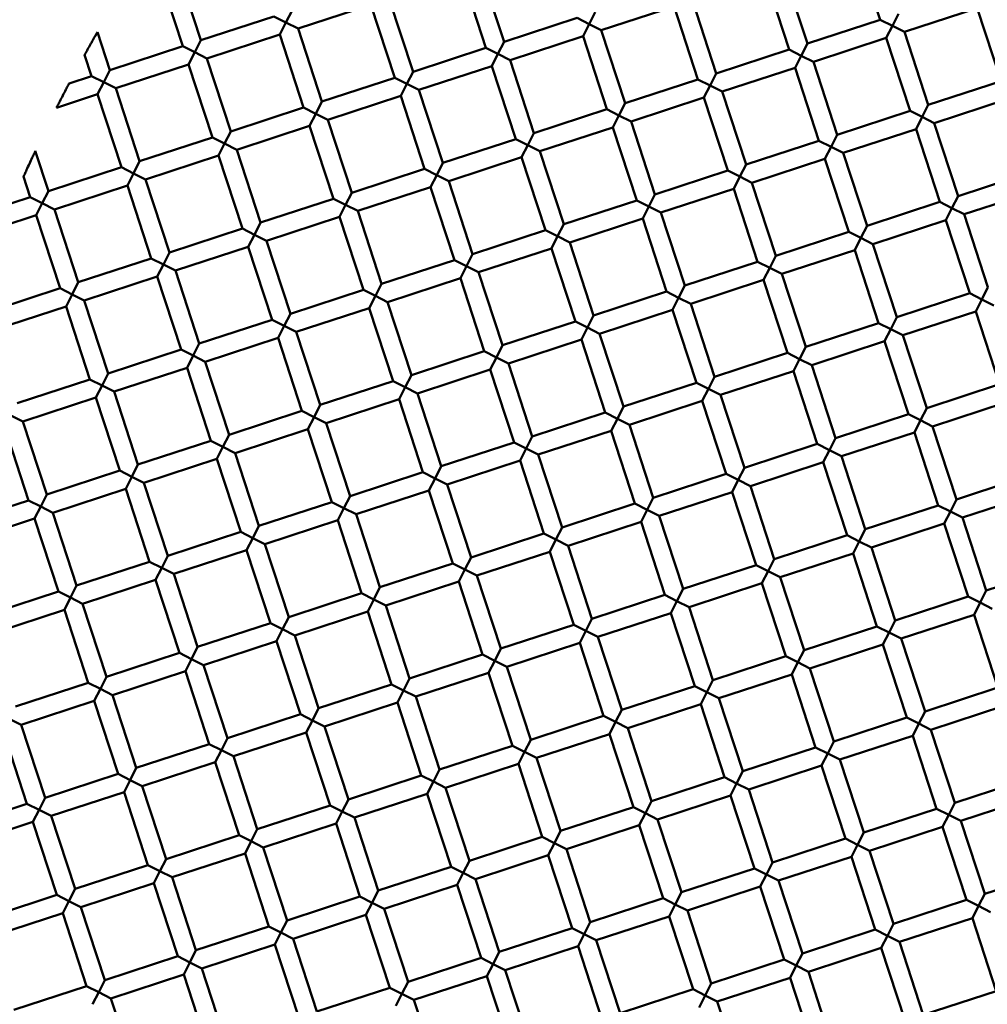
# Model space of a CAD drawing. Units: millimetres. Extents: x -724 to 15546, y 0 to 38876.
# Drawn here: x 3436 to 3537, y 27845 to 27947 of the extents above; entities that cross this region are included whole.
import ezdxf

# ---------------------------------------------------------------- set-up
doc = ezdxf.new("R2010")
doc.units = ezdxf.units.MM
doc.layers.add('MD_Visible', color=7, linetype='Continuous', lineweight=50)
doc.styles.get("Standard").update_dxf_attribs({"font": 'arial.ttf'})
doc.dimstyles.new('ISO-25 (BySec)', dxfattribs={"dimtxt": 120, "dimasz": 60, "dimexe": 1.25, "dimexo": 0.625, "dimgap": 80, "dimtad": 1, "dimlfac": 0.1, "dimrnd": 5, "dimtxsty": 'Standard', "dimcen": 0, "dimse1": 1, "dimse2": 1, "dimclrd": 256, "dimclre": 256, "dimclrt": 256, "dimadec": 0, "dimazin": 0, "dimtfac": 1, "dimtmove": 1, "dimatfit": 3, "dimldrblk": 'DOTBLANK', "dimfxl": 1, "dimlwd": 5, "dimlwe": 5, "dimarcsym": 0})

# ---------------------------------------------------------------- blocks, each defined once
blk = doc.blocks.new('CustomObjectsInViewport8_0')
at = {"layer": 'MD_Visible'}
for p, q in [((3525.48, 2896.2), (3522.99, 2903.81)), ((3452.73, 2893.44), (3450.24, 2901.04)), ((3454.63, 2894.06), (3452.14, 2901.66)), ((3484.35, 2893.26), (3481.86, 2900.87)), ((3486.25, 2893.89), (3483.76, 2901.49)), ((3517.88, 2893.71), (3515.39, 2901.32)), ((3515.97, 2893.09), (3513.49, 2900.7)), ((3472.36, 2897.76), (3464.76, 2895.27)), ((3474.85, 2890.15), (3472.36, 2897.76)), ((3476.75, 2890.78), (3474.26, 2898.38)), ((3508.37, 2890.6), (3505.88, 2898.21)), ((3463.5, 2895.91), (3464.13, 2897.17)), ((3495.12, 2895.74), (3495.76, 2897)), ((3503.98, 2897.59), (3496.38, 2895.1)), ((3506.47, 2889.98), (3503.98, 2897.59)), ((3526.74, 2895.56), (3527.38, 2896.83)), ((3535.6, 2897.41), (3528, 2894.92)), ((3538.09, 2889.81), (3535.6, 2897.41)), ((3462.23, 2896.55), (3454.63, 2894.06)), ((3462.23, 2896.55), (3463.5, 2895.91)), ((3463.5, 2895.91), (3462.86, 2894.65)), ((3464.76, 2895.27), (3463.5, 2895.91)), ((3493.86, 2896.38), (3486.25, 2893.89)), ((3493.86, 2896.38), (3495.12, 2895.74)), ((3495.12, 2895.74), (3494.48, 2894.47)), ((3496.38, 2895.1), (3495.12, 2895.74)), ((3525.48, 2896.2), (3517.88, 2893.71)), ((3525.48, 2896.2), (3526.74, 2895.56)), ((3445.13, 2890.95), (3443.83, 2894.9)), ((3462.86, 2894.65), (3455.25, 2892.16)), ((3465.34, 2887.04), (3462.86, 2894.65)), ((3467.25, 2887.67), (3464.76, 2895.27)), ((3498.87, 2887.49), (3496.38, 2895.1)), ((3526.74, 2895.56), (3526.1, 2894.3)), ((3528, 2894.92), (3526.74, 2895.56)), ((3530.49, 2887.32), (3528, 2894.92)), ((3453.99, 2892.8), (3454.63, 2894.06)), ((3485.61, 2892.63), (3486.25, 2893.89)), ((3494.48, 2894.47), (3486.87, 2891.99)), ((3496.97, 2886.87), (3494.48, 2894.47)), ((3517.24, 2892.45), (3517.88, 2893.71)), ((3526.1, 2894.3), (3518.5, 2891.81)), ((3528.59, 2886.7), (3526.1, 2894.3)), ((3443.23, 2890.33), (3442.5, 2892.54)), ((3452.73, 2893.44), (3445.13, 2890.95)), ((3452.73, 2893.44), (3453.99, 2892.8)), ((3453.99, 2892.8), (3453.35, 2891.54)), ((3455.25, 2892.16), (3453.99, 2892.8)), ((3484.35, 2893.26), (3476.75, 2890.78)), ((3484.35, 2893.26), (3485.61, 2892.63)), ((3485.61, 2892.63), (3484.97, 2891.36)), ((3486.87, 2891.99), (3485.61, 2892.63)), ((3515.97, 2893.09), (3508.37, 2890.6)), ((3515.97, 2893.09), (3517.24, 2892.45)), ((3453.35, 2891.54), (3445.75, 2889.05)), ((3455.84, 2883.93), (3453.35, 2891.54)), ((3457.74, 2884.56), (3455.25, 2892.16)), ((3489.36, 2884.38), (3486.87, 2891.99)), ((3517.24, 2892.45), (3516.6, 2891.19)), ((3518.5, 2891.81), (3517.24, 2892.45)), ((3520.99, 2884.21), (3518.5, 2891.81)), ((3444.49, 2889.69), (3445.13, 2890.95)), ((3476.11, 2889.51), (3476.75, 2890.78)), ((3484.97, 2891.36), (3477.37, 2888.88)), ((3487.46, 2883.76), (3484.97, 2891.36)), ((3507.73, 2889.34), (3508.37, 2890.6)), ((3516.6, 2891.19), (3508.99, 2888.7)), ((3519.08, 2883.59), (3516.6, 2891.19)), ((3443.23, 2890.33), (3440.89, 2889.56)), ((3443.23, 2890.33), (3444.49, 2889.69)), ((3444.49, 2889.69), (3443.85, 2888.43)), ((3445.75, 2889.05), (3444.49, 2889.69)), ((3474.85, 2890.15), (3467.25, 2887.67)), ((3474.85, 2890.15), (3476.11, 2889.51)), ((3476.11, 2889.51), (3475.47, 2888.25)), ((3477.37, 2888.88), (3476.11, 2889.51)), ((3506.47, 2889.98), (3498.87, 2887.49)), ((3506.47, 2889.98), (3507.73, 2889.34)), ((3538.09, 2889.81), (3530.49, 2887.32)), ((3443.85, 2888.43), (3439.58, 2887.03)), ((3446.34, 2880.82), (3443.85, 2888.43)), ((3448.24, 2881.44), (3445.75, 2889.05)), ((3479.86, 2881.27), (3477.37, 2888.88)), ((3507.73, 2889.34), (3507.09, 2888.08)), ((3508.99, 2888.7), (3507.73, 2889.34)), ((3511.48, 2881.1), (3508.99, 2888.7)), ((3466.61, 2886.4), (3467.25, 2887.67)), ((3475.47, 2888.25), (3467.87, 2885.77)), ((3477.96, 2880.65), (3475.47, 2888.25)), ((3498.23, 2886.23), (3498.87, 2887.49)), ((3507.09, 2888.08), (3499.49, 2885.59)), ((3509.58, 2880.48), (3507.09, 2888.08)), ((3538.71, 2887.91), (3531.11, 2885.42)), ((3465.34, 2887.04), (3457.74, 2884.56)), ((3465.34, 2887.04), (3466.61, 2886.4)), ((3466.61, 2886.4), (3465.97, 2885.14)), ((3467.87, 2885.77), (3466.61, 2886.4)), ((3496.97, 2886.87), (3489.36, 2884.38)), ((3496.97, 2886.87), (3498.23, 2886.23)), ((3528.59, 2886.7), (3520.99, 2884.21)), ((3528.59, 2886.7), (3529.85, 2886.06)), ((3529.85, 2886.06), (3530.49, 2887.32)), ((3470.36, 2878.16), (3467.87, 2885.77)), ((3498.23, 2886.23), (3497.59, 2884.97)), ((3499.49, 2885.59), (3498.23, 2886.23)), ((3501.98, 2877.99), (3499.49, 2885.59)), ((3529.85, 2886.06), (3529.21, 2884.8)), ((3531.11, 2885.42), (3529.85, 2886.06)), ((3533.6, 2877.82), (3531.11, 2885.42)), ((3457.1, 2883.29), (3457.74, 2884.56)), ((3465.97, 2885.14), (3458.36, 2882.65)), ((3468.45, 2877.54), (3465.97, 2885.14)), ((3488.72, 2883.12), (3489.36, 2884.38)), ((3497.59, 2884.97), (3489.99, 2882.48)), ((3500.08, 2877.37), (3497.59, 2884.97)), ((3529.21, 2884.8), (3521.61, 2882.31)), ((3531.7, 2877.2), (3529.21, 2884.8)), ((3455.84, 2883.93), (3448.24, 2881.44)), ((3455.84, 2883.93), (3457.1, 2883.29)), ((3457.1, 2883.29), (3456.46, 2882.03)), ((3458.36, 2882.65), (3457.1, 2883.29)), ((3487.46, 2883.76), (3479.86, 2881.27)), ((3487.46, 2883.76), (3488.72, 2883.12)), ((3519.08, 2883.59), (3511.48, 2881.1)), ((3519.08, 2883.59), (3520.35, 2882.95)), ((3520.35, 2882.95), (3520.99, 2884.21)), ((3438.73, 2878.33), (3437.36, 2882.52)), ((3460.85, 2875.05), (3458.36, 2882.65)), ((3488.72, 2883.12), (3488.08, 2881.86)), ((3489.99, 2882.48), (3488.72, 2883.12)), ((3492.47, 2874.88), (3489.99, 2882.48)), ((3520.35, 2882.95), (3519.71, 2881.69)), ((3521.61, 2882.31), (3520.35, 2882.95)), ((3524.1, 2874.71), (3521.61, 2882.31)), ((3447.6, 2880.18), (3448.24, 2881.44)), ((3456.46, 2882.03), (3448.86, 2879.54)), ((3458.95, 2874.43), (3456.46, 2882.03)), ((3479.22, 2880.01), (3479.86, 2881.27)), ((3488.08, 2881.86), (3480.48, 2879.37)), ((3490.57, 2874.26), (3488.08, 2881.86)), ((3519.71, 2881.69), (3512.1, 2879.2)), ((3522.2, 2874.08), (3519.71, 2881.69)), ((3446.34, 2880.82), (3438.73, 2878.33)), ((3446.34, 2880.82), (3447.6, 2880.18)), ((3477.96, 2880.65), (3470.36, 2878.16)), ((3477.96, 2880.65), (3479.22, 2880.01)), ((3509.58, 2880.48), (3501.98, 2877.99)), ((3509.58, 2880.48), (3510.84, 2879.84)), ((3510.84, 2879.84), (3511.48, 2881.1)), ((3541.2, 2880.31), (3533.6, 2877.82)), ((3436.83, 2877.71), (3436.13, 2879.85)), ((3447.6, 2880.18), (3446.96, 2878.92)), ((3448.86, 2879.54), (3447.6, 2880.18)), ((3451.35, 2871.94), (3448.86, 2879.54)), ((3479.22, 2880.01), (3478.58, 2878.75)), ((3480.48, 2879.37), (3479.22, 2880.01)), ((3482.97, 2871.77), (3480.48, 2879.37)), ((3510.84, 2879.84), (3510.2, 2878.58)), ((3512.1, 2879.2), (3510.84, 2879.84)), ((3514.59, 2871.6), (3512.1, 2879.2)), ((3438.09, 2877.07), (3438.73, 2878.33)), ((3446.96, 2878.92), (3439.36, 2876.43)), ((3449.45, 2871.32), (3446.96, 2878.92)), ((3469.72, 2876.9), (3470.36, 2878.16)), ((3478.58, 2878.75), (3470.98, 2876.26)), ((3481.07, 2871.15), (3478.58, 2878.75)), ((3510.2, 2878.58), (3502.6, 2876.09)), ((3512.69, 2870.97), (3510.2, 2878.58)), ((3541.83, 2878.41), (3534.22, 2875.92)), ((3436.83, 2877.71), (3434.91, 2877.08)), ((3436.83, 2877.71), (3438.09, 2877.07)), ((3468.45, 2877.54), (3460.85, 2875.05)), ((3468.45, 2877.54), (3469.72, 2876.9)), ((3500.08, 2877.37), (3492.47, 2874.88)), ((3500.08, 2877.37), (3501.34, 2876.73)), ((3501.34, 2876.73), (3501.98, 2877.99)), ((3531.7, 2877.2), (3524.1, 2874.71)), ((3531.7, 2877.2), (3532.96, 2876.56)), ((3532.96, 2876.56), (3533.6, 2877.82)), ((3438.09, 2877.07), (3437.45, 2875.81)), ((3439.36, 2876.43), (3438.09, 2877.07)), ((3441.84, 2868.83), (3439.36, 2876.43)), ((3469.72, 2876.9), (3469.08, 2875.64)), ((3470.98, 2876.26), (3469.72, 2876.9)), ((3473.47, 2868.66), (3470.98, 2876.26)), ((3501.34, 2876.73), (3500.7, 2875.47)), ((3502.6, 2876.09), (3501.34, 2876.73)), ((3532.96, 2876.56), (3532.32, 2875.29)), ((3534.22, 2875.92), (3532.96, 2876.56)), ((3437.45, 2875.81), (3433.88, 2874.64)), ((3439.94, 2868.21), (3437.45, 2875.81)), ((3469.08, 2875.64), (3461.47, 2873.15)), ((3471.57, 2868.04), (3469.08, 2875.64)), ((3500.7, 2875.47), (3493.1, 2872.98)), ((3503.19, 2867.86), (3500.7, 2875.47)), ((3505.09, 2868.49), (3502.6, 2876.09)), ((3532.32, 2875.29), (3524.72, 2872.81)), ((3534.81, 2867.69), (3532.32, 2875.29)), ((3536.71, 2868.31), (3534.22, 2875.92)), ((3458.95, 2874.43), (3451.35, 2871.94)), ((3458.95, 2874.43), (3460.21, 2873.79)), ((3460.21, 2873.79), (3460.85, 2875.05)), ((3490.57, 2874.26), (3482.97, 2871.77)), ((3490.57, 2874.26), (3491.83, 2873.62)), ((3491.83, 2873.62), (3492.47, 2874.88)), ((3522.2, 2874.08), (3514.59, 2871.6)), ((3522.2, 2874.08), (3523.46, 2873.45)), ((3523.46, 2873.45), (3524.1, 2874.71)), ((3460.21, 2873.79), (3459.57, 2872.53)), ((3461.47, 2873.15), (3460.21, 2873.79)), ((3463.96, 2865.55), (3461.47, 2873.15)), ((3491.83, 2873.62), (3491.2, 2872.36)), ((3493.1, 2872.98), (3491.83, 2873.62)), ((3523.46, 2873.45), (3522.82, 2872.18)), ((3524.72, 2872.81), (3523.46, 2873.45)), ((3459.57, 2872.53), (3451.97, 2870.04)), ((3462.06, 2864.93), (3459.57, 2872.53)), ((3491.2, 2872.36), (3483.59, 2869.87)), ((3493.68, 2864.75), (3491.2, 2872.36)), ((3495.58, 2865.38), (3493.1, 2872.98)), ((3522.82, 2872.18), (3515.21, 2869.7)), ((3525.31, 2864.58), (3522.82, 2872.18)), ((3527.21, 2865.2), (3524.72, 2872.81)), ((3449.45, 2871.32), (3441.84, 2868.83)), ((3449.45, 2871.32), (3450.71, 2870.68)), ((3450.71, 2870.68), (3451.35, 2871.94)), ((3481.07, 2871.15), (3473.47, 2868.66)), ((3481.07, 2871.15), (3482.33, 2870.51)), ((3482.33, 2870.51), (3482.97, 2871.77)), ((3512.69, 2870.97), (3505.09, 2868.49)), ((3512.69, 2870.97), (3513.95, 2870.33)), ((3513.95, 2870.33), (3514.59, 2871.6)), ((3450.71, 2870.68), (3450.07, 2869.42)), ((3451.97, 2870.04), (3450.71, 2870.68)), ((3454.46, 2862.44), (3451.97, 2870.04)), ((3482.33, 2870.51), (3481.69, 2869.25)), ((3483.59, 2869.87), (3482.33, 2870.51)), ((3513.95, 2870.33), (3513.31, 2869.07)), ((3515.21, 2869.7), (3513.95, 2870.33)), ((3450.07, 2869.42), (3442.47, 2866.93)), ((3452.56, 2861.81), (3450.07, 2869.42)), ((3481.69, 2869.25), (3474.09, 2866.76)), ((3484.18, 2861.64), (3481.69, 2869.25)), ((3486.08, 2862.26), (3483.59, 2869.87)), ((3513.31, 2869.07), (3505.71, 2866.58)), ((3515.8, 2861.47), (3513.31, 2869.07)), ((3517.7, 2862.09), (3515.21, 2869.7)), ((3439.94, 2868.21), (3432.34, 2865.72)), ((3439.94, 2868.21), (3441.2, 2867.57)), ((3441.2, 2867.57), (3441.84, 2868.83)), ((3471.57, 2868.04), (3463.96, 2865.55)), ((3471.57, 2868.04), (3472.83, 2867.4)), ((3472.83, 2867.4), (3473.47, 2868.66)), ((3504.45, 2867.22), (3505.09, 2868.49)), ((3536.07, 2867.05), (3536.71, 2868.31)), ((3441.2, 2867.57), (3440.57, 2866.31)), ((3442.47, 2866.93), (3441.2, 2867.57)), ((3444.95, 2859.33), (3442.47, 2866.93)), ((3472.83, 2867.4), (3472.19, 2866.14)), ((3474.09, 2866.76), (3472.83, 2867.4)), ((3503.19, 2867.86), (3495.58, 2865.38)), ((3503.19, 2867.86), (3504.45, 2867.22)), ((3504.45, 2867.22), (3503.81, 2865.96)), ((3505.71, 2866.58), (3504.45, 2867.22)), ((3534.81, 2867.69), (3527.21, 2865.2)), ((3534.81, 2867.69), (3536.07, 2867.05)), ((3536.07, 2867.05), (3535.43, 2865.79)), ((3537.33, 2866.41), (3536.07, 2867.05)), ((3440.57, 2866.31), (3432.96, 2863.82)), ((3443.05, 2858.7), (3440.57, 2866.31)), ((3472.19, 2866.14), (3464.58, 2863.65)), ((3474.68, 2858.53), (3472.19, 2866.14)), ((3476.58, 2859.15), (3474.09, 2866.76)), ((3503.81, 2865.96), (3496.21, 2863.47)), ((3506.3, 2858.36), (3503.81, 2865.96)), ((3508.2, 2858.98), (3505.71, 2866.58)), ((3462.06, 2864.93), (3454.46, 2862.44)), ((3462.06, 2864.93), (3463.32, 2864.29)), ((3463.32, 2864.29), (3463.96, 2865.55)), ((3494.95, 2864.11), (3495.58, 2865.38)), ((3526.57, 2863.94), (3527.21, 2865.2)), ((3535.43, 2865.79), (3527.83, 2863.3)), ((3537.92, 2858.19), (3535.43, 2865.79)), ((3463.32, 2864.29), (3462.68, 2863.02)), ((3464.58, 2863.65), (3463.32, 2864.29)), ((3493.68, 2864.75), (3486.08, 2862.26)), ((3493.68, 2864.75), (3494.95, 2864.11)), ((3494.95, 2864.11), (3494.31, 2862.85)), ((3496.21, 2863.47), (3494.95, 2864.11)), ((3525.31, 2864.58), (3517.7, 2862.09)), ((3525.31, 2864.58), (3526.57, 2863.94)), ((3526.57, 2863.94), (3525.93, 2862.68)), ((3527.83, 2863.3), (3526.57, 2863.94)), ((3462.68, 2863.02), (3455.08, 2860.54)), ((3465.17, 2855.42), (3462.68, 2863.02)), ((3467.07, 2856.04), (3464.58, 2863.65)), ((3494.31, 2862.85), (3486.7, 2860.36)), ((3496.79, 2855.25), (3494.31, 2862.85)), ((3498.7, 2855.87), (3496.21, 2863.47)), ((3530.32, 2855.7), (3527.83, 2863.3)), ((3452.56, 2861.81), (3444.95, 2859.33)), ((3452.56, 2861.81), (3453.82, 2861.18)), ((3453.82, 2861.18), (3454.46, 2862.44)), ((3485.44, 2861), (3486.08, 2862.26)), ((3517.06, 2860.83), (3517.7, 2862.09)), ((3525.93, 2862.68), (3518.33, 2860.19)), ((3528.42, 2855.08), (3525.93, 2862.68)), ((3453.82, 2861.18), (3453.18, 2859.91)), ((3455.08, 2860.54), (3453.82, 2861.18)), ((3484.18, 2861.64), (3476.58, 2859.15)), ((3484.18, 2861.64), (3485.44, 2861)), ((3485.44, 2861), (3484.8, 2859.74)), ((3486.7, 2860.36), (3485.44, 2861)), ((3515.8, 2861.47), (3508.2, 2858.98)), ((3515.8, 2861.47), (3517.06, 2860.83)), ((3517.06, 2860.83), (3516.42, 2859.57)), ((3518.33, 2860.19), (3517.06, 2860.83)), ((3453.18, 2859.91), (3445.58, 2857.43)), ((3455.67, 2852.31), (3453.18, 2859.91)), ((3457.57, 2852.93), (3455.08, 2860.54)), ((3484.8, 2859.74), (3477.2, 2857.25)), ((3487.29, 2852.14), (3484.8, 2859.74)), ((3489.19, 2852.76), (3486.7, 2860.36)), ((3520.81, 2852.59), (3518.33, 2860.19)), ((3443.05, 2858.7), (3435.45, 2856.22)), ((3443.05, 2858.7), (3444.32, 2858.06)), ((3444.32, 2858.06), (3444.95, 2859.33)), ((3475.94, 2857.89), (3476.58, 2859.15)), ((3507.56, 2857.72), (3508.2, 2858.98)), ((3516.42, 2859.57), (3508.82, 2857.08)), ((3518.91, 2851.97), (3516.42, 2859.57)), ((3444.32, 2858.06), (3443.68, 2856.8)), ((3445.58, 2857.43), (3444.32, 2858.06)), ((3474.68, 2858.53), (3467.07, 2856.04)), ((3474.68, 2858.53), (3475.94, 2857.89)), ((3475.94, 2857.89), (3475.3, 2856.63)), ((3477.2, 2857.25), (3475.94, 2857.89)), ((3506.3, 2858.36), (3498.7, 2855.87)), ((3506.3, 2858.36), (3507.56, 2857.72)), ((3507.56, 2857.72), (3506.92, 2856.46)), ((3508.82, 2857.08), (3507.56, 2857.72)), ((3537.92, 2858.19), (3530.32, 2855.7)), ((3443.68, 2856.8), (3436.07, 2854.31)), ((3446.16, 2849.2), (3443.68, 2856.8)), ((3448.06, 2849.82), (3445.58, 2857.43)), ((3475.3, 2856.63), (3467.69, 2854.14)), ((3477.79, 2849.03), (3475.3, 2856.63)), ((3479.69, 2849.65), (3477.2, 2857.25)), ((3511.31, 2849.48), (3508.82, 2857.08)), ((3466.43, 2854.78), (3467.07, 2856.04)), ((3498.06, 2854.61), (3498.7, 2855.87)), ((3506.92, 2856.46), (3499.32, 2853.97)), ((3509.41, 2848.86), (3506.92, 2856.46)), ((3529.68, 2854.44), (3530.32, 2855.7)), ((3538.54, 2856.29), (3530.94, 2853.8)), ((3436.07, 2854.31), (3434.81, 2854.95)), ((3465.17, 2855.42), (3457.57, 2852.93)), ((3465.17, 2855.42), (3466.43, 2854.78)), ((3466.43, 2854.78), (3465.79, 2853.52)), ((3467.69, 2854.14), (3466.43, 2854.78)), ((3496.79, 2855.25), (3489.19, 2852.76)), ((3496.79, 2855.25), (3498.06, 2854.61)), ((3498.06, 2854.61), (3497.42, 2853.35)), ((3499.32, 2853.97), (3498.06, 2854.61)), ((3528.42, 2855.08), (3520.81, 2852.59)), ((3528.42, 2855.08), (3529.68, 2854.44)), ((3436.66, 2846.09), (3434.17, 2853.69)), ((3438.56, 2846.71), (3436.07, 2854.31)), ((3465.79, 2853.52), (3458.19, 2851.03)), ((3468.28, 2845.92), (3465.79, 2853.52)), ((3470.18, 2846.54), (3467.69, 2854.14)), ((3501.81, 2846.37), (3499.32, 2853.97)), ((3529.68, 2854.44), (3529.04, 2853.18)), ((3530.94, 2853.8), (3529.68, 2854.44)), ((3533.43, 2846.2), (3530.94, 2853.8)), ((3456.93, 2851.67), (3457.57, 2852.93)), ((3488.55, 2851.5), (3489.19, 2852.76)), ((3497.42, 2853.35), (3489.81, 2850.86)), ((3499.9, 2845.75), (3497.42, 2853.35)), ((3520.17, 2851.33), (3520.81, 2852.59)), ((3529.04, 2853.18), (3521.44, 2850.69)), ((3531.53, 2845.57), (3529.04, 2853.18)), ((3455.67, 2852.31), (3448.06, 2849.82)), ((3455.67, 2852.31), (3456.93, 2851.67)), ((3456.93, 2851.67), (3456.29, 2850.41)), ((3458.19, 2851.03), (3456.93, 2851.67)), ((3487.29, 2852.14), (3479.69, 2849.65)), ((3487.29, 2852.14), (3488.55, 2851.5)), ((3488.55, 2851.5), (3487.91, 2850.24)), ((3489.81, 2850.86), (3488.55, 2851.5)), ((3518.91, 2851.97), (3511.31, 2849.48)), ((3518.91, 2851.97), (3520.17, 2851.33)), ((3460.68, 2843.43), (3458.19, 2851.03)), ((3492.3, 2843.26), (3489.81, 2850.86)), ((3520.17, 2851.33), (3519.53, 2850.07)), ((3521.44, 2850.69), (3520.17, 2851.33)), ((3523.92, 2843.08), (3521.44, 2850.69)), ((3447.43, 2848.56), (3448.06, 2849.82)), ((3456.29, 2850.41), (3448.69, 2847.92)), ((3458.78, 2842.81), (3456.29, 2850.41)), ((3479.05, 2848.39), (3479.69, 2849.65)), ((3487.91, 2850.24), (3480.31, 2847.75)), ((3490.4, 2842.63), (3487.91, 2850.24)), ((3510.67, 2848.22), (3511.31, 2849.48)), ((3519.53, 2850.07), (3511.93, 2847.58)), ((3522.02, 2842.46), (3519.53, 2850.07)), ((3446.16, 2849.2), (3438.56, 2846.71)), ((3446.16, 2849.2), (3447.43, 2848.56)), ((3447.43, 2848.56), (3446.79, 2847.3)), ((3448.69, 2847.92), (3447.43, 2848.56)), ((3477.79, 2849.03), (3470.18, 2846.54)), ((3477.79, 2849.03), (3479.05, 2848.39)), ((3479.05, 2848.39), (3478.41, 2847.13)), ((3480.31, 2847.75), (3479.05, 2848.39)), ((3509.41, 2848.86), (3501.81, 2846.37)), ((3509.41, 2848.86), (3510.67, 2848.22)), ((3541.03, 2848.68), (3533.43, 2846.2)), ((3451.18, 2840.32), (3448.69, 2847.92)), ((3482.8, 2840.15), (3480.31, 2847.75)), ((3510.67, 2848.22), (3510.03, 2846.95)), ((3511.93, 2847.58), (3510.67, 2848.22)), ((3514.42, 2839.97), (3511.93, 2847.58)), ((3437.92, 2845.45), (3438.56, 2846.71)), ((3446.79, 2847.3), (3439.18, 2844.81)), ((3449.27, 2839.7), (3446.79, 2847.3)), ((3469.54, 2845.28), (3470.18, 2846.54)), ((3478.41, 2847.13), (3470.81, 2844.64)), ((3480.9, 2839.52), (3478.41, 2847.13)), ((3501.17, 2845.11), (3501.81, 2846.37)), ((3510.03, 2846.95), (3502.43, 2844.47)), ((3512.52, 2839.35), (3510.03, 2846.95)), ((3541.65, 2846.78), (3534.05, 2844.29)), ((3436.66, 2846.09), (3429.06, 2843.6)), ((3436.66, 2846.09), (3437.92, 2845.45)), ((3437.92, 2845.45), (3437.28, 2844.19)), ((3439.18, 2844.81), (3437.92, 2845.45)), ((3468.28, 2845.92), (3460.68, 2843.43)), ((3468.28, 2845.92), (3469.54, 2845.28)), ((3499.9, 2845.75), (3492.3, 2843.26)), ((3499.9, 2845.75), (3501.17, 2845.11)), ((3531.53, 2845.57), (3523.92, 2843.08)), ((3531.53, 2845.57), (3532.79, 2844.93)), ((3532.79, 2844.93), (3533.43, 2846.2)), ((3441.67, 2837.21), (3439.18, 2844.81)), ((3469.54, 2845.28), (3468.9, 2844.02)), ((3470.81, 2844.64), (3469.54, 2845.28)), ((3473.29, 2837.04), (3470.81, 2844.64)), ((3501.17, 2845.11), (3500.53, 2843.84)), ((3502.43, 2844.47), (3501.17, 2845.11)), ((3504.92, 2836.86), (3502.43, 2844.47)), ((3532.79, 2844.93), (3532.15, 2843.67)), ((3534.05, 2844.29), (3532.79, 2844.93)), ((3536.54, 2836.69), (3534.05, 2844.29)), ((3437.28, 2844.19), (3429.68, 2841.7)), ((3439.77, 2836.59), (3437.28, 2844.19)), ((3460.04, 2842.17), (3460.68, 2843.43)), ((3468.9, 2844.02), (3461.3, 2841.53)), ((3471.39, 2836.41), (3468.9, 2844.02)), ((3491.66, 2842), (3492.3, 2843.26)), ((3500.53, 2843.84), (3492.92, 2841.36)), ((3503.02, 2836.24), (3500.53, 2843.84)), ((3532.15, 2843.67), (3524.55, 2841.18)), ((3534.64, 2836.07), (3532.15, 2843.67)), ((3458.78, 2842.81), (3451.18, 2840.32)), ((3458.78, 2842.81), (3460.04, 2842.17)), ((3490.4, 2842.63), (3482.8, 2840.15)), ((3490.4, 2842.63), (3491.66, 2842)), ((3522.02, 2842.46), (3514.42, 2839.97)), ((3522.02, 2842.46), (3523.28, 2841.82)), ((3523.28, 2841.82), (3523.92, 2843.08)), ((3460.04, 2842.17), (3459.4, 2840.91)), ((3461.3, 2841.53), (3460.04, 2842.17)), ((3463.79, 2833.93), (3461.3, 2841.53)), ((3491.66, 2842), (3491.02, 2840.73)), ((3492.92, 2841.36), (3491.66, 2842)), ((3495.41, 2833.75), (3492.92, 2841.36)), ((3523.28, 2841.82), (3522.65, 2840.56)), ((3524.55, 2841.18), (3523.28, 2841.82)), ((3450.54, 2839.06), (3451.18, 2840.32)), ((3459.4, 2840.91), (3451.8, 2838.42)), ((3461.89, 2833.3), (3459.4, 2840.91)), ((3491.02, 2840.73), (3483.42, 2838.25)), ((3493.51, 2833.13), (3491.02, 2840.73)), ((3522.65, 2840.56), (3515.04, 2838.07)), ((3525.13, 2832.96), (3522.65, 2840.56)), ((3527.03, 2833.58), (3524.55, 2841.18)), ((3449.27, 2839.7), (3441.67, 2837.21)), ((3449.27, 2839.7), (3450.54, 2839.06)), ((3480.9, 2839.52), (3473.29, 2837.04)), ((3480.9, 2839.52), (3482.16, 2838.88)), ((3482.16, 2838.88), (3482.8, 2840.15)), ((3512.52, 2839.35), (3504.92, 2836.86)), ((3512.52, 2839.35), (3513.78, 2838.71)), ((3513.78, 2838.71), (3514.42, 2839.97)), ((3544.14, 2839.18), (3536.54, 2836.69)), ((3450.54, 2839.06), (3449.9, 2837.8)), ((3451.8, 2838.42), (3450.54, 2839.06)), ((3454.29, 2830.81), (3451.8, 2838.42)), ((3482.16, 2838.88), (3481.52, 2837.62)), ((3483.42, 2838.25), (3482.16, 2838.88)), ((3485.91, 2830.64), (3483.42, 2838.25)), ((3513.78, 2838.71), (3513.14, 2837.45)), ((3515.04, 2838.07), (3513.78, 2838.71)), ((3441.03, 2835.95), (3441.67, 2837.21)), ((3449.9, 2837.8), (3442.29, 2835.31)), ((3452.39, 2830.19), (3449.9, 2837.8)), ((3481.52, 2837.62), (3473.92, 2835.13)), ((3484.01, 2830.02), (3481.52, 2837.62)), ((3513.14, 2837.45), (3505.54, 2834.96)), ((3515.63, 2829.85), (3513.14, 2837.45)), ((3517.53, 2830.47), (3515.04, 2838.07)), ((3439.77, 2836.59), (3432.17, 2834.1)), ((3439.77, 2836.59), (3441.03, 2835.95)), ((3471.39, 2836.41), (3463.79, 2833.93)), ((3471.39, 2836.41), (3472.65, 2835.77)), ((3472.65, 2835.77), (3473.29, 2837.04)), ((3503.02, 2836.24), (3495.41, 2833.75)), ((3503.02, 2836.24), (3504.28, 2835.6)), ((3504.28, 2835.6), (3504.92, 2836.86)), ((3534.64, 2836.07), (3527.03, 2833.58)), ((3534.64, 2836.07), (3535.9, 2835.43)), ((3535.9, 2835.43), (3536.54, 2836.69)), ((3441.03, 2835.95), (3440.39, 2834.68)), ((3442.29, 2835.31), (3441.03, 2835.95)), ((3444.78, 2827.7), (3442.29, 2835.31)), ((3472.65, 2835.77), (3472.02, 2834.51)), ((3473.92, 2835.13), (3472.65, 2835.77)), ((3476.4, 2827.53), (3473.92, 2835.13)), ((3504.28, 2835.6), (3503.64, 2834.34)), ((3505.54, 2834.96), (3504.28, 2835.6)), ((3535.9, 2835.43), (3535.26, 2834.17)), ((3537.16, 2834.79), (3535.9, 2835.43)), ((3440.39, 2834.68), (3432.79, 2832.2)), ((3442.88, 2827.08), (3440.39, 2834.68)), ((3472.02, 2834.51), (3464.41, 2832.02)), ((3474.5, 2826.91), (3472.02, 2834.51)), ((3503.64, 2834.34), (3496.03, 2831.85)), ((3506.13, 2826.74), (3503.64, 2834.34)), ((3508.03, 2827.36), (3505.54, 2834.96)), ((3535.26, 2834.17), (3527.66, 2831.68)), ((3537.75, 2826.57), (3535.26, 2834.17)), ((3461.89, 2833.3), (3454.29, 2830.81)), ((3461.89, 2833.3), (3463.15, 2832.66)), ((3463.15, 2832.66), (3463.79, 2833.93)), ((3493.51, 2833.13), (3485.91, 2830.64)), ((3493.51, 2833.13), (3494.77, 2832.49)), ((3494.77, 2832.49), (3495.41, 2833.75)), ((3526.4, 2832.32), (3527.03, 2833.58)), ((3463.15, 2832.66), (3462.51, 2831.4)), ((3464.41, 2832.02), (3463.15, 2832.66)), ((3466.9, 2824.42), (3464.41, 2832.02)), ((3494.77, 2832.49), (3494.13, 2831.23)), ((3496.03, 2831.85), (3494.77, 2832.49)), ((3525.13, 2832.96), (3517.53, 2830.47)), ((3525.13, 2832.96), (3526.4, 2832.32)), ((3526.4, 2832.32), (3525.76, 2831.06)), ((3527.66, 2831.68), (3526.4, 2832.32)), ((3462.51, 2831.4), (3454.91, 2828.91)), ((3465, 2823.8), (3462.51, 2831.4)), ((3494.13, 2831.23), (3486.53, 2828.74)), ((3496.62, 2823.63), (3494.13, 2831.23)), ((3498.52, 2824.25), (3496.03, 2831.85)), ((3525.76, 2831.06), (3518.15, 2828.57)), ((3528.24, 2823.45), (3525.76, 2831.06)), ((3530.15, 2824.08), (3527.66, 2831.68)), ((3452.39, 2830.19), (3444.78, 2827.7)), ((3452.39, 2830.19), (3453.65, 2829.55)), ((3453.65, 2829.55), (3454.29, 2830.81)), ((3484.01, 2830.02), (3476.4, 2827.53)), ((3484.01, 2830.02), (3485.27, 2829.38)), ((3485.27, 2829.38), (3485.91, 2830.64)), ((3516.89, 2829.21), (3517.53, 2830.47)), ((3453.65, 2829.55), (3453.01, 2828.29)), ((3454.91, 2828.91), (3453.65, 2829.55)), ((3457.4, 2821.31), (3454.91, 2828.91)), ((3485.27, 2829.38), (3484.63, 2828.12)), ((3486.53, 2828.74), (3485.27, 2829.38)), ((3515.63, 2829.85), (3508.03, 2827.36)), ((3515.63, 2829.85), (3516.89, 2829.21)), ((3516.89, 2829.21), (3516.25, 2827.95)), ((3518.15, 2828.57), (3516.89, 2829.21)), ((3453.01, 2828.29), (3445.4, 2825.8)), ((3455.5, 2820.69), (3453.01, 2828.29)), ((3484.63, 2828.12), (3477.03, 2825.63)), ((3487.12, 2820.52), (3484.63, 2828.12)), ((3489.02, 2821.14), (3486.53, 2828.74)), ((3516.25, 2827.95), (3508.65, 2825.46)), ((3518.74, 2820.34), (3516.25, 2827.95)), ((3520.64, 2820.97), (3518.15, 2828.57)), ((3442.88, 2827.08), (3435.28, 2824.59)), ((3442.88, 2827.08), (3444.14, 2826.44)), ((3444.14, 2826.44), (3444.78, 2827.7)), ((3474.5, 2826.91), (3466.9, 2824.42)), ((3474.5, 2826.91), (3475.77, 2826.27)), ((3475.77, 2826.27), (3476.4, 2827.53)), ((3507.39, 2826.1), (3508.03, 2827.36)), ((3444.14, 2826.44), (3443.5, 2825.18)), ((3445.4, 2825.8), (3444.14, 2826.44)), ((3447.89, 2818.2), (3445.4, 2825.8)), ((3475.77, 2826.27), (3475.13, 2825.01)), ((3477.03, 2825.63), (3475.77, 2826.27)), ((3506.13, 2826.74), (3498.52, 2824.25)), ((3506.13, 2826.74), (3507.39, 2826.1)), ((3507.39, 2826.1), (3506.75, 2824.84)), ((3508.65, 2825.46), (3507.39, 2826.1)), ((3537.75, 2826.57), (3530.15, 2824.08)), ((3443.5, 2825.18), (3435.9, 2822.69)), ((3445.99, 2817.58), (3443.5, 2825.18)), ((3475.13, 2825.01), (3467.52, 2822.52)), ((3477.61, 2817.41), (3475.13, 2825.01)), ((3479.52, 2818.03), (3477.03, 2825.63)), ((3506.75, 2824.84), (3499.15, 2822.35)), ((3509.24, 2817.23), (3506.75, 2824.84)), ((3511.14, 2817.86), (3508.65, 2825.46)), ((3465, 2823.8), (3457.4, 2821.31)), ((3465, 2823.8), (3466.26, 2823.16)), ((3466.26, 2823.16), (3466.9, 2824.42)), ((3497.88, 2822.99), (3498.52, 2824.25)), ((3529.51, 2822.82), (3530.15, 2824.08)), ((3538.37, 2824.66), (3530.77, 2822.18)), ((3435.9, 2822.69), (3434.64, 2823.33)), ((3466.26, 2823.16), (3465.62, 2821.9)), ((3467.52, 2822.52), (3466.26, 2823.16)), ((3496.62, 2823.63), (3489.02, 2821.14)), ((3496.62, 2823.63), (3497.88, 2822.99)), ((3497.88, 2822.99), (3497.24, 2821.73)), ((3499.15, 2822.35), (3497.88, 2822.99)), ((3528.24, 2823.45), (3520.64, 2820.97)), ((3528.24, 2823.45), (3529.51, 2822.82)), ((3529.51, 2822.82), (3528.87, 2821.55)), ((3530.77, 2822.18), (3529.51, 2822.82)), ((3436.49, 2814.47), (3434, 2822.07)), ((3438.39, 2815.09), (3435.9, 2822.69)), ((3465.62, 2821.9), (3458.02, 2819.41)), ((3468.11, 2814.3), (3465.62, 2821.9)), ((3470.01, 2814.92), (3467.52, 2822.52)), ((3497.24, 2821.73), (3489.64, 2819.24)), ((3499.73, 2814.12), (3497.24, 2821.73)), ((3501.63, 2814.75), (3499.15, 2822.35)), ((3533.26, 2814.57), (3530.77, 2822.18)), ((3455.5, 2820.69), (3447.89, 2818.2)), ((3455.5, 2820.69), (3456.76, 2820.05)), ((3456.76, 2820.05), (3457.4, 2821.31)), ((3488.38, 2819.88), (3489.02, 2821.14)), ((3520, 2819.7), (3520.64, 2820.97)), ((3528.87, 2821.55), (3521.26, 2819.07)), ((3531.35, 2813.95), (3528.87, 2821.55)), ((3456.76, 2820.05), (3456.12, 2818.79)), ((3458.02, 2819.41), (3456.76, 2820.05)), ((3487.12, 2820.52), (3479.52, 2818.03)), ((3487.12, 2820.52), (3488.38, 2819.88)), ((3488.38, 2819.88), (3487.74, 2818.62)), ((3489.64, 2819.24), (3488.38, 2819.88)), ((3518.74, 2820.34), (3511.14, 2817.86)), ((3518.74, 2820.34), (3520, 2819.7)), ((3520, 2819.7), (3519.36, 2818.44)), ((3521.26, 2819.07), (3520, 2819.7)), ((3456.12, 2818.79), (3448.51, 2816.3)), ((3458.61, 2811.18), (3456.12, 2818.79)), ((3460.51, 2811.81), (3458.02, 2819.41)), ((3487.74, 2818.62), (3480.14, 2816.13)), ((3490.23, 2811.01), (3487.74, 2818.62)), ((3492.13, 2811.63), (3489.64, 2819.24)), ((3523.75, 2811.46), (3521.26, 2819.07)), ((3447.25, 2816.94), (3447.89, 2818.2)), ((3478.88, 2816.77), (3479.52, 2818.03)), ((3510.5, 2816.59), (3511.14, 2817.86)), ((3519.36, 2818.44), (3511.76, 2815.95)), ((3521.85, 2810.84), (3519.36, 2818.44)), ((3445.99, 2817.58), (3438.39, 2815.09)), ((3445.99, 2817.58), (3447.25, 2816.94)), ((3447.25, 2816.94), (3446.61, 2815.68)), ((3448.51, 2816.3), (3447.25, 2816.94)), ((3477.61, 2817.41), (3470.01, 2814.92)), ((3477.61, 2817.41), (3478.88, 2816.77)), ((3478.88, 2816.77), (3478.24, 2815.5)), ((3480.14, 2816.13), (3478.88, 2816.77)), ((3509.24, 2817.23), (3501.63, 2814.75)), ((3509.24, 2817.23), (3510.5, 2816.59)), ((3510.5, 2816.59), (3509.86, 2815.33)), ((3511.76, 2815.95), (3510.5, 2816.59)), ((3540.86, 2817.06), (3533.26, 2814.57)), ((3446.61, 2815.68), (3439.01, 2813.19)), ((3449.1, 2808.07), (3446.61, 2815.68)), ((3451, 2808.7), (3448.51, 2816.3)), ((3482.63, 2808.52), (3480.14, 2816.13)), ((3514.25, 2808.35), (3511.76, 2815.95)), ((3437.75, 2813.83), (3438.39, 2815.09)), ((3469.37, 2813.66), (3470.01, 2814.92)), ((3478.24, 2815.5), (3470.63, 2813.02)), ((3480.72, 2807.9), (3478.24, 2815.5)), ((3500.99, 2813.48), (3501.63, 2814.75)), ((3509.86, 2815.33), (3502.26, 2812.84)), ((3512.35, 2807.73), (3509.86, 2815.33)), ((3532.62, 2813.31), (3533.26, 2814.57)), ((3541.48, 2815.16), (3533.88, 2812.67)), ((3436.49, 2814.47), (3428.88, 2811.98)), ((3436.49, 2814.47), (3437.75, 2813.83)), ((3437.75, 2813.83), (3437.11, 2812.57)), ((3439.01, 2813.19), (3437.75, 2813.83)), ((3468.11, 2814.3), (3460.51, 2811.81)), ((3468.11, 2814.3), (3469.37, 2813.66)), ((3469.37, 2813.66), (3468.73, 2812.39)), ((3470.63, 2813.02), (3469.37, 2813.66)), ((3499.73, 2814.12), (3492.13, 2811.63)), ((3499.73, 2814.12), (3500.99, 2813.48)), ((3500.99, 2813.48), (3500.35, 2812.22)), ((3502.26, 2812.84), (3500.99, 2813.48)), ((3531.35, 2813.95), (3523.75, 2811.46)), ((3531.35, 2813.95), (3532.62, 2813.31)), ((3437.11, 2812.57), (3429.51, 2810.08)), ((3439.6, 2804.96), (3437.11, 2812.57)), ((3441.5, 2805.59), (3439.01, 2813.19)), ((3473.12, 2805.41), (3470.63, 2813.02)), ((3504.74, 2805.24), (3502.26, 2812.84)), ((3532.62, 2813.31), (3531.98, 2812.05)), ((3533.88, 2812.67), (3532.62, 2813.31)), ((3536.37, 2805.07), (3533.88, 2812.67)), ((3459.87, 2810.55), (3460.51, 2811.81)), ((3468.73, 2812.39), (3461.13, 2809.91)), ((3471.22, 2804.79), (3468.73, 2812.39)), ((3491.49, 2810.37), (3492.13, 2811.63)), ((3500.35, 2812.22), (3492.75, 2809.73)), ((3502.84, 2804.62), (3500.35, 2812.22)), ((3523.11, 2810.2), (3523.75, 2811.46)), ((3531.98, 2812.05), (3524.37, 2809.56)), ((3534.47, 2804.45), (3531.98, 2812.05)), ((3458.61, 2811.18), (3451, 2808.7)), ((3458.61, 2811.18), (3459.87, 2810.55)), ((3459.87, 2810.55), (3459.23, 2809.28)), ((3461.13, 2809.91), (3459.87, 2810.55)), ((3490.23, 2811.01), (3482.63, 2808.52)), ((3490.23, 2811.01), (3491.49, 2810.37)), ((3521.85, 2810.84), (3514.25, 2808.35)), ((3521.85, 2810.84), (3523.11, 2810.2)), ((3463.62, 2802.3), (3461.13, 2809.91)), ((3491.49, 2810.37), (3490.85, 2809.11)), ((3492.75, 2809.73), (3491.49, 2810.37)), ((3495.24, 2802.13), (3492.75, 2809.73)), ((3523.11, 2810.2), (3522.47, 2808.94)), ((3524.37, 2809.56), (3523.11, 2810.2)), ((3526.86, 2801.96), (3524.37, 2809.56)), ((3450.36, 2807.43), (3451, 2808.7)), ((3459.23, 2809.28), (3451.63, 2806.8)), ((3461.72, 2801.68), (3459.23, 2809.28)), ((3481.99, 2807.26), (3482.63, 2808.52)), ((3490.85, 2809.11), (3483.25, 2806.62)), ((3493.34, 2801.51), (3490.85, 2809.11)), ((3513.61, 2807.09), (3514.25, 2808.35)), ((3522.47, 2808.94), (3514.87, 2806.45)), ((3524.96, 2801.34), (3522.47, 2808.94)), ((3449.1, 2808.07), (3441.5, 2805.59)), ((3449.1, 2808.07), (3450.36, 2807.43)), ((3450.36, 2807.43), (3449.72, 2806.17)), ((3451.63, 2806.8), (3450.36, 2807.43)), ((3480.72, 2807.9), (3473.12, 2805.41)), ((3480.72, 2807.9), (3481.99, 2807.26)), ((3512.35, 2807.73), (3504.74, 2805.24)), ((3512.35, 2807.73), (3513.61, 2807.09)), ((3543.97, 2807.56), (3536.37, 2805.07)), ((3454.11, 2799.19), (3451.63, 2806.8)), ((3481.99, 2807.26), (3481.35, 2806)), ((3483.25, 2806.62), (3481.99, 2807.26)), ((3485.74, 2799.02), (3483.25, 2806.62)), ((3513.61, 2807.09), (3512.97, 2805.83)), ((3514.87, 2806.45), (3513.61, 2807.09)), ((3517.36, 2798.85), (3514.87, 2806.45)), ((3440.86, 2804.32), (3441.5, 2805.59)), ((3449.72, 2806.17), (3442.12, 2803.68)), ((3452.21, 2798.57), (3449.72, 2806.17)), ((3472.48, 2804.15), (3473.12, 2805.41)), ((3481.35, 2806), (3473.74, 2803.51)), ((3483.84, 2798.4), (3481.35, 2806)), ((3512.97, 2805.83), (3505.37, 2803.34)), ((3515.46, 2798.23), (3512.97, 2805.83)), ((3439.6, 2804.96), (3432, 2802.48)), ((3439.6, 2804.96), (3440.86, 2804.32)), ((3440.86, 2804.32), (3440.22, 2803.06)), ((3442.12, 2803.68), (3440.86, 2804.32)), ((3471.22, 2804.79), (3463.62, 2802.3)), ((3471.22, 2804.79), (3472.48, 2804.15)), ((3502.84, 2804.62), (3495.24, 2802.13)), ((3502.84, 2804.62), (3504.1, 2803.98)), ((3504.1, 2803.98), (3504.74, 2805.24)), ((3534.47, 2804.45), (3526.86, 2801.96)), ((3534.47, 2804.45), (3535.73, 2803.81)), ((3535.73, 2803.81), (3536.37, 2805.07)), ((3444.61, 2796.08), (3442.12, 2803.68)), ((3472.48, 2804.15), (3471.84, 2802.89)), ((3473.74, 2803.51), (3472.48, 2804.15)), ((3476.23, 2795.91), (3473.74, 2803.51)), ((3504.1, 2803.98), (3503.47, 2802.72)), ((3505.37, 2803.34), (3504.1, 2803.98)), ((3507.85, 2795.74), (3505.37, 2803.34)), ((3535.73, 2803.81), (3535.09, 2802.55)), ((3536.99, 2803.17), (3535.73, 2803.81)), ((3440.22, 2803.06), (3432.62, 2800.57)), ((3442.71, 2795.46), (3440.22, 2803.06)), ((3462.98, 2801.04), (3463.62, 2802.3)), ((3471.84, 2802.89), (3464.24, 2800.4)), ((3474.33, 2795.29), (3471.84, 2802.89)), ((3503.47, 2802.72), (3495.86, 2800.23)), ((3505.95, 2795.12), (3503.47, 2802.72)), ((3535.09, 2802.55), (3527.48, 2800.06)), ((3537.58, 2794.94), (3535.09, 2802.55)), ((3461.72, 2801.68), (3454.11, 2799.19)), ((3461.72, 2801.68), (3462.98, 2801.04)), ((3493.34, 2801.51), (3485.74, 2799.02)), ((3493.34, 2801.51), (3494.6, 2800.87)), ((3494.6, 2800.87), (3495.24, 2802.13)), ((3524.96, 2801.34), (3517.36, 2798.85)), ((3524.96, 2801.34), (3526.22, 2800.7)), ((3526.22, 2800.7), (3526.86, 2801.96)), ((3462.98, 2801.04), (3462.34, 2799.78)), ((3464.24, 2800.4), (3462.98, 2801.04)), ((3466.73, 2792.8), (3464.24, 2800.4)), ((3494.6, 2800.87), (3493.96, 2799.61)), ((3495.86, 2800.23), (3494.6, 2800.87)), ((3498.35, 2792.63), (3495.86, 2800.23)), ((3526.22, 2800.7), (3525.58, 2799.44)), ((3527.48, 2800.06), (3526.22, 2800.7)), ((3453.47, 2797.93), (3454.11, 2799.19)), ((3462.34, 2799.78), (3454.74, 2797.29)), ((3464.83, 2792.18), (3462.34, 2799.78)), ((3493.96, 2799.61), (3486.36, 2797.12)), ((3496.45, 2792), (3493.96, 2799.61)), ((3525.58, 2799.44), (3517.98, 2796.95)), ((3528.07, 2791.83), (3525.58, 2799.44)), ((3529.97, 2792.45), (3527.48, 2800.06)), ((3452.21, 2798.57), (3444.61, 2796.08)), ((3452.21, 2798.57), (3453.47, 2797.93)), ((3483.84, 2798.4), (3476.23, 2795.91)), ((3483.84, 2798.4), (3485.1, 2797.76)), ((3485.1, 2797.76), (3485.74, 2799.02)), ((3515.46, 2798.23), (3507.85, 2795.74)), ((3515.46, 2798.23), (3516.72, 2797.59)), ((3516.72, 2797.59), (3517.36, 2798.85)), ((3453.47, 2797.93), (3452.84, 2796.67)), ((3454.74, 2797.29), (3453.47, 2797.93)), ((3457.22, 2789.69), (3454.74, 2797.29)), ((3485.1, 2797.76), (3484.46, 2796.5)), ((3486.36, 2797.12), (3485.1, 2797.76)), ((3488.85, 2789.52), (3486.36, 2797.12)), ((3516.72, 2797.59), (3516.08, 2796.32)), ((3517.98, 2796.95), (3516.72, 2797.59)), ((3443.97, 2794.82), (3444.61, 2796.08)), ((3452.84, 2796.67), (3445.23, 2794.18)), ((3455.32, 2789.07), (3452.84, 2796.67)), ((3484.46, 2796.5), (3476.85, 2794.01)), ((3486.95, 2788.89), (3484.46, 2796.5)), ((3516.08, 2796.32), (3508.48, 2793.84)), ((3518.57, 2788.72), (3516.08, 2796.32)), ((3520.47, 2789.34), (3517.98, 2796.95)), ((3442.71, 2795.46), (3435.11, 2792.97)), ((3442.71, 2795.46), (3443.97, 2794.82)), ((3474.33, 2795.29), (3466.73, 2792.8)), ((3474.33, 2795.29), (3475.59, 2794.65)), ((3475.59, 2794.65), (3476.23, 2795.91)), ((3505.95, 2795.12), (3498.35, 2792.63)), ((3505.95, 2795.12), (3507.22, 2794.48)), ((3507.22, 2794.48), (3507.85, 2795.74)), ((3443.97, 2794.82), (3443.33, 2793.56)), ((3445.23, 2794.18), (3443.97, 2794.82)), ((3447.72, 2786.58), (3445.23, 2794.18)), ((3475.59, 2794.65), (3474.95, 2793.39)), ((3476.85, 2794.01), (3475.59, 2794.65)), ((3479.34, 2786.41), (3476.85, 2794.01)), ((3507.22, 2794.48), (3506.58, 2793.21)), ((3508.48, 2793.84), (3507.22, 2794.48)), ((3537.58, 2794.94), (3529.97, 2792.45)), ((3510.97, 2786.23), (3508.48, 2793.84))]:
    blk.add_line(p, q, dxfattribs=at)
at = {"layer": 'MD_Visible', "extrusion": (0, 0, -1)}
blk.add_circle((-3592.66, 2806.78), 197.5, dxfattribs=at)
at = {"layer": 'MD_Visible'}
for points, knots in [([(3442.5, 2892.54), (3442.5, 2892.54), (3442.51, 2892.55), (3442.54, 2892.61), (3442.58, 2892.67), (3442.67, 2892.83), (3442.73, 2892.95), (3442.91, 2893.26), (3443.01, 2893.45), (3443.18, 2893.75), (3443.23, 2893.85), (3443.4, 2894.13), (3443.49, 2894.3), (3443.65, 2894.57), (3443.71, 2894.67), (3443.78, 2894.81), (3443.81, 2894.85), (3443.83, 2894.89), (3443.83, 2894.9), (3443.83, 2894.9)], [-0.3925746, -0.3925746, -0.3925746, -0.3925746, -0.3669448, -0.3669448, -0.3315079, -0.3315079, -0.2854364, -0.2854364, -0.2306275, -0.2306275, -0.2027867, -0.2027867, -0.1506361, -0.1506361, -0.1073818, -0.1073818, -0.0733572, -0.0733572, -0.0543534, -0.0543534, -0.0543534, -0.0543534]), ([(3439.58, 2887.03), (3439.58, 2887.03), (3439.58, 2887.03), (3439.58, 2887.03), (3439.59, 2887.05), (3439.63, 2887.14), (3439.67, 2887.2), (3439.76, 2887.39), (3439.83, 2887.53), (3440.02, 2887.88), (3440.12, 2888.09), (3440.34, 2888.51), (3440.45, 2888.72), (3440.63, 2889.07), (3440.7, 2889.21), (3440.8, 2889.39), (3440.84, 2889.46), (3440.88, 2889.54), (3440.89, 2889.56), (3440.89, 2889.56), (3440.89, 2889.56), (3440.89, 2889.56)], [-0.4140137, -0.4140137, -0.4140137, -0.4140137, -0.4116438, -0.4116438, -0.3819487, -0.3819487, -0.344512, -0.344512, -0.2945401, -0.2945401, -0.2341381, -0.2341381, -0.1732939, -0.1732939, -0.1230834, -0.1230834, -0.0860075, -0.0860075, -0.0568658, -0.0568658, -0.0550505, -0.0550505, -0.0550505, -0.0550505]), ([(3436.13, 2879.85), (3436.13, 2879.85), (3436.13, 2879.85), (3436.13, 2879.85), (3436.14, 2879.88), (3436.18, 2879.96), (3436.21, 2880.03), (3436.3, 2880.23), (3436.37, 2880.37), (3436.54, 2880.75), (3436.64, 2880.97), (3436.84, 2881.4), (3436.95, 2881.62), (3437.12, 2881.99), (3437.18, 2882.13), (3437.28, 2882.33), (3437.31, 2882.4), (3437.35, 2882.49), (3437.36, 2882.51), (3437.36, 2882.51), (3437.36, 2882.52), (3437.36, 2882.52)], [-0.4187732, -0.4187732, -0.4187732, -0.4187732, -0.415982, -0.415982, -0.3873812, -0.3873812, -0.3502005, -0.3502005, -0.2991042, -0.2991042, -0.2371016, -0.2371016, -0.1756081, -0.1756081, -0.1249748, -0.1249748, -0.0875704, -0.0875704, -0.0585051, -0.0585051, -0.0551918, -0.0551918, -0.0551918, -0.0551918])]:
    blk.add_open_spline(points, degree=3, knots=knots, dxfattribs=at)
blk = doc.blocks.new('*D13')
at = {"lineweight": 5, "transparency": 16777216}
blk.add_line((-434.17, 38189.26), (-434.17, 24909.42), dxfattribs=at)
at = {"transparency": 16777216}
for points in [[(-454.17, 38189.26), (-414.17, 38189.26), (-434.17, 38309.26)], [(-454.17, 24909.42), (-414.17, 24909.42), (-434.17, 24789.42)]]:
    blk.add_solid(points, dxfattribs=at)
at = {"layer": 'Defpoints', "color": 0, "transparency": 16777216}
for p in [(2911.2, 38309.26), (-434.17, 24789.42), (4539.6, 24789.42)]:
    blk.add_point(p, dxfattribs=at)
at = {"transparency": 16777216, "insert": (-606.13, 31549.34), "char_height": 180, "attachment_point": 5, "rotation": 90}
blk.add_mtext('1350', dxfattribs=at)
blk = doc.blocks.new('_DotBlank')
at = {"color": 0, "linetype": 'ByBlock', "lineweight": -2}
blk.add_line((-0.5, 0), (-1, 0), dxfattribs=at)
blk.add_circle((0, 0), 0.5, dxfattribs=at)

msp = doc.modelspace()

# ---------------------------------------------------------------- block references
at = {"layer": 'MD_Visible'}
msp.add_blockref('CustomObjectsInViewport8_0', (0, 25051.021), dxfattribs=at)

# ---------------------------------------------------------------- dimensions: what is measured, and where the dimension line sits
dim = msp.add_linear_dim(base=(-434.166, 24789.423), p1=(2911.196, 38309.256), p2=(4539.602, 24789.423), angle=90, dimstyle='ISO-25 (BySec)', override={"dimtxt": 180, "dimasz": 120})
dim.commit()
dim.dimension.update_dxf_attribs({"geometry": '*D13', "text_midpoint": (-606.131, 31549.339)})

doc.saveas('drawing.dxf')
